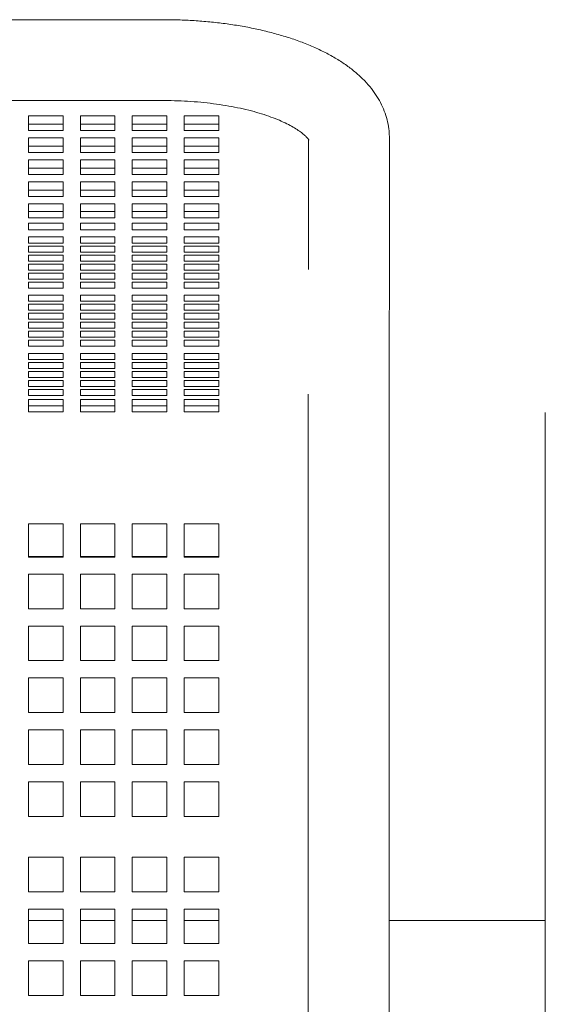
# Model space of a CAD drawing. Units: inches. Extents: x 0.1 to 8.5, y 0.3 to 10.8.
# Drawn here: x 1.9 to 2.1, y 6.6 to 7 of the extents above; entities that cross this region are included whole.
import ezdxf

# ---------------------------------------------------------------- set-up
doc = ezdxf.new("R2010")
doc.units = ezdxf.units.IN
doc.header["$MEASUREMENT"] = 0

msp = doc.modelspace()

# ---------------------------------------------------------------- linework, layer by layer
at = {"color": 7, "linetype": 'Continuous', "lineweight": 15}
for p, q in [((1.97294165, 7.04164929), (1.4579416, 7.04146198)), ((1.45795432, 7.00646199), (1.97295438, 7.0066493)), ((1.929198, 6.99999517), (1.914198, 6.99999517)), ((1.914198, 6.99999517), (1.914198, 6.99365591)), ((1.929198, 6.99365591), (1.929198, 6.99999517)), ((1.95169801, 6.99999517), (1.936698, 6.99999517)), ((1.936698, 6.99999517), (1.936698, 6.99365591)), ((1.95169801, 6.99365591), (1.95169801, 6.99999517)), ((1.974198, 6.99999517), (1.959198, 6.99999517)), ((1.959198, 6.99999517), (1.959198, 6.99365591)), ((1.974198, 6.99365591), (1.974198, 6.99999517)), ((1.996698, 6.99999517), (1.981698, 6.99999517)), ((1.981698, 6.99999517), (1.981698, 6.99365591)), ((1.996698, 6.99365591), (1.996698, 6.99999517)), ((1.914198, 6.99636393), (1.929198, 6.99636393)), ((1.936698, 6.99636393), (1.95169801, 6.99636393)), ((1.959198, 6.99636393), (1.974198, 6.99636393)), ((1.981698, 6.99636393), (1.996698, 6.99636393)), ((1.914198, 6.99365591), (1.929198, 6.99365591)), ((1.929198, 6.99048626), (1.914198, 6.99048626)), ((1.914198, 6.99048626), (1.914198, 6.984147)), ((1.929198, 6.984147), (1.929198, 6.99048626)), ((1.936698, 6.99365591), (1.95169801, 6.99365591)), ((1.95169801, 6.99048626), (1.936698, 6.99048626)), ((1.936698, 6.99048626), (1.936698, 6.984147)), ((1.95169801, 6.984147), (1.95169801, 6.99048626)), ((1.959198, 6.99365591), (1.974198, 6.99365591)), ((1.974198, 6.99048626), (1.959198, 6.99048626)), ((1.959198, 6.99048626), (1.959198, 6.984147)), ((1.974198, 6.984147), (1.974198, 6.99048626)), ((1.981698, 6.99365591), (1.996698, 6.99365591)), ((1.996698, 6.99048626), (1.981698, 6.99048626)), ((1.981698, 6.99048626), (1.981698, 6.984147)), ((1.996698, 6.984147), (1.996698, 6.99048626)), ((2.035448, 6.95854373), (2.035448, 6.98995798)), ((2.07048553, 6.95868361), (2.07046738, 6.99037948)), ((1.914198, 6.98685502), (1.929198, 6.98685502)), ((1.936698, 6.98685502), (1.95169801, 6.98685502)), ((1.959198, 6.98685502), (1.974198, 6.98685502)), ((1.981698, 6.98685502), (1.996698, 6.98685502)), ((2.03546785, 6.98953953), (2.03548553, 6.95866355)), ((1.914198, 6.984147), (1.929198, 6.984147)), ((1.936698, 6.984147), (1.95169801, 6.984147)), ((1.959198, 6.984147), (1.974198, 6.984147)), ((1.981698, 6.984147), (1.996698, 6.984147)), ((1.929198, 6.98097734), (1.914198, 6.98097734)), ((1.914198, 6.98097734), (1.914198, 6.97463809)), ((1.914198, 6.97734613), (1.929198, 6.97734613)), ((1.929198, 6.97463809), (1.929198, 6.98097734)), ((1.95169801, 6.98097734), (1.936698, 6.98097734)), ((1.936698, 6.98097734), (1.936698, 6.97463809)), ((1.936698, 6.97734613), (1.95169801, 6.97734613)), ((1.95169801, 6.97463809), (1.95169801, 6.98097734)), ((1.974198, 6.98097734), (1.959198, 6.98097734)), ((1.959198, 6.98097734), (1.959198, 6.97463809)), ((1.959198, 6.97734613), (1.974198, 6.97734613)), ((1.974198, 6.97463809), (1.974198, 6.98097734)), ((1.996698, 6.98097734), (1.981698, 6.98097734)), ((1.981698, 6.98097734), (1.981698, 6.97463809)), ((1.981698, 6.97734613), (1.996698, 6.97734613)), ((1.996698, 6.97463809), (1.996698, 6.98097734)), ((1.914198, 6.97463809), (1.929198, 6.97463809)), ((1.936698, 6.97463809), (1.95169801, 6.97463809)), ((1.959198, 6.97463809), (1.974198, 6.97463809)), ((1.981698, 6.97463809), (1.996698, 6.97463809)), ((1.929198, 6.97146843), (1.914198, 6.97146843)), ((1.914198, 6.97146843), (1.914198, 6.96512917)), ((1.929198, 6.96512917), (1.929198, 6.97146843)), ((1.95169801, 6.97146843), (1.936698, 6.97146843)), ((1.936698, 6.97146843), (1.936698, 6.96512917)), ((1.95169801, 6.96512917), (1.95169801, 6.97146843)), ((1.974198, 6.97146843), (1.959198, 6.97146843)), ((1.959198, 6.97146843), (1.959198, 6.96512917)), ((1.974198, 6.96512917), (1.974198, 6.97146843)), ((1.996698, 6.97146843), (1.981698, 6.97146843)), ((1.981698, 6.97146843), (1.981698, 6.96512917)), ((1.996698, 6.96512917), (1.996698, 6.97146843)), ((1.914198, 6.96783722), (1.929198, 6.96783722)), ((1.914198, 6.96512917), (1.929198, 6.96512917)), ((1.936698, 6.96783722), (1.95169801, 6.96783722)), ((1.936698, 6.96512917), (1.95169801, 6.96512917)), ((1.959198, 6.96783722), (1.974198, 6.96783722)), ((1.959198, 6.96512917), (1.974198, 6.96512917)), ((1.981698, 6.96783722), (1.996698, 6.96783722)), ((1.981698, 6.96512917), (1.996698, 6.96512917)), ((1.929198, 6.96195952), (1.914198, 6.96195952)), ((1.914198, 6.96195952), (1.914198, 6.95854373)), ((1.929198, 6.95854373), (1.929198, 6.96195952)), ((1.95169801, 6.96195952), (1.936698, 6.96195952)), ((1.936698, 6.96195952), (1.936698, 6.95854373)), ((1.95169801, 6.95854373), (1.95169801, 6.96195952)), ((1.974198, 6.96195952), (1.959198, 6.96195952)), ((1.959198, 6.96195952), (1.959198, 6.95854373)), ((1.974198, 6.95854373), (1.974198, 6.96195952)), ((1.996698, 6.96195952), (1.981698, 6.96195952)), ((1.981698, 6.96195952), (1.981698, 6.95854373)), ((1.996698, 6.95854373), (1.996698, 6.96195952)), ((1.929198, 6.95864639), (1.914198, 6.95864639)), ((1.914198, 6.95584103), (1.914198, 6.95854373)), ((1.929198, 6.95584103), (1.914198, 6.95584103)), ((1.929198, 6.95854373), (1.929198, 6.95584103)), ((1.95169801, 6.95864639), (1.936698, 6.95864639)), ((1.936698, 6.95584103), (1.936698, 6.95854373)), ((1.95169801, 6.95584103), (1.936698, 6.95584103)), ((1.95169801, 6.95854373), (1.95169801, 6.95584103)), ((1.974198, 6.95864639), (1.959198, 6.95864639)), ((1.959198, 6.95584103), (1.959198, 6.95854373)), ((1.974198, 6.95584103), (1.959198, 6.95584103)), ((1.974198, 6.95854373), (1.974198, 6.95584103)), ((1.996698, 6.95864639), (1.981698, 6.95864639)), ((1.981698, 6.95584103), (1.981698, 6.95854373)), ((1.996698, 6.95584103), (1.981698, 6.95584103)), ((1.996698, 6.95854373), (1.996698, 6.95584103)), ((2.035448, 6.95202918), (2.035448, 6.95854373)), ((1.914198, 6.9535452), (1.929198, 6.9535452)), ((1.914198, 6.95202918), (1.914198, 6.9535452)), ((1.914198, 6.95202918), (1.914198, 6.95062567)), ((1.929198, 6.9535452), (1.929198, 6.95202918)), ((1.929198, 6.95062567), (1.929198, 6.95202918)), ((1.936698, 6.9535452), (1.95169801, 6.9535452)), ((1.936698, 6.95202918), (1.936698, 6.9535452)), ((1.936698, 6.95202918), (1.936698, 6.95062567)), ((1.95169801, 6.9535452), (1.95169801, 6.95202918)), ((1.95169801, 6.95062567), (1.95169801, 6.95202918)), ((1.959198, 6.9535452), (1.974198, 6.9535452)), ((1.959198, 6.95202918), (1.959198, 6.9535452)), ((1.959198, 6.95202918), (1.959198, 6.95062567)), ((1.974198, 6.9535452), (1.974198, 6.95202918)), ((1.974198, 6.95062567), (1.974198, 6.95202918)), ((1.981698, 6.95202918), (1.981698, 6.9535452)), ((1.981698, 6.9535452), (1.996698, 6.9535452)), ((1.981698, 6.95202918), (1.981698, 6.95062567)), ((1.996698, 6.9535452), (1.996698, 6.95202918)), ((1.996698, 6.95062567), (1.996698, 6.95202918)), ((2.0354844, 6.95242944), (2.035448, 6.93455129)), ((2.035448, 6.93356248), (2.035448, 6.95202918)), ((2.07033585, 6.87942595), (2.07048432, 6.95235817)), ((1.914198, 6.95062567), (1.929198, 6.95062567)), ((1.929198, 6.94758682), (1.914198, 6.94758682)), ((1.914198, 6.94758682), (1.914198, 6.9449821)), ((1.929198, 6.9449821), (1.929198, 6.94758682)), ((1.936698, 6.95062567), (1.95169801, 6.95062567)), ((1.95169801, 6.94758682), (1.936698, 6.94758682)), ((1.936698, 6.94758682), (1.936698, 6.9449821)), ((1.95169801, 6.9449821), (1.95169801, 6.94758682)), ((1.959198, 6.95062567), (1.974198, 6.95062567)), ((1.974198, 6.94758682), (1.959198, 6.94758682)), ((1.959198, 6.94758682), (1.959198, 6.9449821)), ((1.974198, 6.9449821), (1.974198, 6.94758682)), ((1.981698, 6.95062567), (1.996698, 6.95062567)), ((1.996698, 6.94758682), (1.981698, 6.94758682)), ((1.981698, 6.94758682), (1.981698, 6.9449821)), ((1.996698, 6.9449821), (1.996698, 6.94758682)), ((1.914198, 6.9449821), (1.929198, 6.9449821)), ((1.929198, 6.94367974), (1.914198, 6.94367974)), ((1.914198, 6.94367974), (1.914198, 6.94107502)), ((1.929198, 6.94107502), (1.929198, 6.94367974)), ((1.936698, 6.9449821), (1.95169801, 6.9449821)), ((1.95169801, 6.94367974), (1.936698, 6.94367974)), ((1.936698, 6.94367974), (1.936698, 6.94107502)), ((1.95169801, 6.94107502), (1.95169801, 6.94367974)), ((1.959198, 6.9449821), (1.974198, 6.9449821)), ((1.974198, 6.94367974), (1.959198, 6.94367974)), ((1.959198, 6.94367974), (1.959198, 6.94107502)), ((1.974198, 6.94107502), (1.974198, 6.94367974)), ((1.981698, 6.9449821), (1.996698, 6.9449821)), ((1.996698, 6.94367974), (1.981698, 6.94367974)), ((1.981698, 6.94367974), (1.981698, 6.94107502)), ((1.996698, 6.94107502), (1.996698, 6.94367974)), ((1.914198, 6.94107502), (1.929198, 6.94107502)), ((1.929198, 6.93977265), (1.914198, 6.93977265)), ((1.914198, 6.93977265), (1.914198, 6.93716793)), ((1.929198, 6.93716793), (1.929198, 6.93977265)), ((1.936698, 6.94107502), (1.95169801, 6.94107502)), ((1.95169801, 6.93977265), (1.936698, 6.93977265)), ((1.936698, 6.93977265), (1.936698, 6.93716793)), ((1.95169801, 6.93716793), (1.95169801, 6.93977265)), ((1.959198, 6.94107502), (1.974198, 6.94107502)), ((1.974198, 6.93977265), (1.959198, 6.93977265)), ((1.959198, 6.93977265), (1.959198, 6.93716793)), ((1.974198, 6.93716793), (1.974198, 6.93977265)), ((1.981698, 6.94107502), (1.996698, 6.94107502)), ((1.996698, 6.93977265), (1.981698, 6.93977265)), ((1.981698, 6.93977265), (1.981698, 6.93716793)), ((1.996698, 6.93716793), (1.996698, 6.93977265)), ((1.914198, 6.93716793), (1.929198, 6.93716793)), ((1.929198, 6.93586557), (1.914198, 6.93586557)), ((1.914198, 6.93586557), (1.914198, 6.93326085)), ((1.929198, 6.93326085), (1.929198, 6.93586557)), ((1.936698, 6.93716793), (1.95169801, 6.93716793)), ((1.95169801, 6.93586557), (1.936698, 6.93586557)), ((1.936698, 6.93586557), (1.936698, 6.93326085)), ((1.95169801, 6.93326085), (1.95169801, 6.93586557)), ((1.959198, 6.93716793), (1.974198, 6.93716793)), ((1.974198, 6.93586557), (1.959198, 6.93586557)), ((1.959198, 6.93586557), (1.959198, 6.93326085)), ((1.974198, 6.93326085), (1.974198, 6.93586557)), ((1.981698, 6.93716793), (1.996698, 6.93716793)), ((1.996698, 6.93586557), (1.981698, 6.93586557)), ((1.981698, 6.93586557), (1.981698, 6.93326085)), ((1.996698, 6.93326085), (1.996698, 6.93586557)), ((1.914198, 6.93326085), (1.929198, 6.93326085)), ((1.929198, 6.93195848), (1.914198, 6.93195848)), ((1.914198, 6.93195848), (1.914198, 6.92935376)), ((1.929198, 6.92935376), (1.929198, 6.93195848)), ((1.936698, 6.93326085), (1.95169801, 6.93326085)), ((1.95169801, 6.93195848), (1.936698, 6.93195848)), ((1.936698, 6.93195848), (1.936698, 6.92935376)), ((1.95169801, 6.92935376), (1.95169801, 6.93195848)), ((1.959198, 6.93326085), (1.974198, 6.93326085)), ((1.974198, 6.93195848), (1.959198, 6.93195848)), ((1.959198, 6.93195848), (1.959198, 6.92935376)), ((1.974198, 6.92935376), (1.974198, 6.93195848)), ((1.981698, 6.93326085), (1.996698, 6.93326085)), ((1.996698, 6.93195848), (1.981698, 6.93195848)), ((1.981698, 6.93195848), (1.981698, 6.92935376)), ((1.996698, 6.92935376), (1.996698, 6.93195848)), ((1.914198, 6.92935376), (1.929198, 6.92935376)), ((1.929198, 6.9280514), (1.914198, 6.9280514)), ((1.914198, 6.9280514), (1.914198, 6.92544668)), ((1.929198, 6.92544668), (1.929198, 6.9280514)), ((1.936698, 6.92935376), (1.95169801, 6.92935376)), ((1.95169801, 6.9280514), (1.936698, 6.9280514)), ((1.936698, 6.9280514), (1.936698, 6.92544668)), ((1.95169801, 6.92544668), (1.95169801, 6.9280514)), ((1.959198, 6.92935376), (1.974198, 6.92935376)), ((1.974198, 6.9280514), (1.959198, 6.9280514)), ((1.959198, 6.9280514), (1.959198, 6.92544668)), ((1.974198, 6.92544668), (1.974198, 6.9280514)), ((1.981698, 6.92935376), (1.996698, 6.92935376)), ((1.996698, 6.9280514), (1.981698, 6.9280514)), ((1.981698, 6.9280514), (1.981698, 6.92544668)), ((1.996698, 6.92544668), (1.996698, 6.9280514)), ((1.914198, 6.92544668), (1.929198, 6.92544668)), ((1.929198, 6.92240785), (1.914198, 6.92240785)), ((1.914198, 6.92240785), (1.914198, 6.91980313)), ((1.929198, 6.91980313), (1.929198, 6.92240785)), ((1.936698, 6.92544668), (1.95169801, 6.92544668)), ((1.95169801, 6.92240785), (1.936698, 6.92240785)), ((1.936698, 6.92240785), (1.936698, 6.91980313)), ((1.95169801, 6.91980313), (1.95169801, 6.92240785)), ((1.959198, 6.92544668), (1.974198, 6.92544668)), ((1.974198, 6.92240785), (1.959198, 6.92240785)), ((1.959198, 6.92240785), (1.959198, 6.91980313)), ((1.974198, 6.91980313), (1.974198, 6.92240785)), ((1.981698, 6.92544668), (1.996698, 6.92544668)), ((1.996698, 6.92240785), (1.981698, 6.92240785)), ((1.981698, 6.92240785), (1.981698, 6.91980313)), ((1.996698, 6.91980313), (1.996698, 6.92240785)), ((1.914198, 6.91980313), (1.929198, 6.91980313)), ((1.929198, 6.91850077), (1.914198, 6.91850077)), ((1.914198, 6.91850077), (1.914198, 6.91589604)), ((1.929198, 6.91589604), (1.929198, 6.91850077)), ((1.936698, 6.91980313), (1.95169801, 6.91980313)), ((1.95169801, 6.91850077), (1.936698, 6.91850077)), ((1.936698, 6.91850077), (1.936698, 6.91589604)), ((1.95169801, 6.91589604), (1.95169801, 6.91850077)), ((1.959198, 6.91980313), (1.974198, 6.91980313)), ((1.974198, 6.91850077), (1.959198, 6.91850077)), ((1.959198, 6.91850077), (1.959198, 6.91589604)), ((1.974198, 6.91589604), (1.974198, 6.91850077)), ((1.981698, 6.91980313), (1.996698, 6.91980313)), ((1.996698, 6.91850077), (1.981698, 6.91850077)), ((1.981698, 6.91850077), (1.981698, 6.91589604)), ((1.996698, 6.91589604), (1.996698, 6.91850077)), ((1.914198, 6.91589604), (1.929198, 6.91589604)), ((1.929198, 6.91459368), (1.914198, 6.91459368)), ((1.914198, 6.91459368), (1.914198, 6.91198896)), ((1.929198, 6.91198896), (1.929198, 6.91459368)), ((1.936698, 6.91589604), (1.95169801, 6.91589604)), ((1.95169801, 6.91459368), (1.936698, 6.91459368)), ((1.936698, 6.91459368), (1.936698, 6.91198896)), ((1.95169801, 6.91198896), (1.95169801, 6.91459368)), ((1.959198, 6.91589604), (1.974198, 6.91589604)), ((1.974198, 6.91459368), (1.959198, 6.91459368)), ((1.959198, 6.91459368), (1.959198, 6.91198896)), ((1.974198, 6.91198896), (1.974198, 6.91459368)), ((1.981698, 6.91589604), (1.996698, 6.91589604)), ((1.996698, 6.91459368), (1.981698, 6.91459368)), ((1.981698, 6.91459368), (1.981698, 6.91198896)), ((1.996698, 6.91198896), (1.996698, 6.91459368)), ((1.914198, 6.91198896), (1.929198, 6.91198896)), ((1.929198, 6.9106866), (1.914198, 6.9106866)), ((1.914198, 6.9106866), (1.914198, 6.90808187)), ((1.929198, 6.90808187), (1.929198, 6.9106866)), ((1.936698, 6.91198896), (1.95169801, 6.91198896)), ((1.95169801, 6.9106866), (1.936698, 6.9106866)), ((1.936698, 6.9106866), (1.936698, 6.90808187)), ((1.95169801, 6.90808187), (1.95169801, 6.9106866)), ((1.959198, 6.91198896), (1.974198, 6.91198896)), ((1.974198, 6.9106866), (1.959198, 6.9106866)), ((1.959198, 6.9106866), (1.959198, 6.90808187)), ((1.974198, 6.90808187), (1.974198, 6.9106866)), ((1.981698, 6.91198896), (1.996698, 6.91198896)), ((1.996698, 6.9106866), (1.981698, 6.9106866)), ((1.981698, 6.9106866), (1.981698, 6.90808187)), ((1.996698, 6.90808187), (1.996698, 6.9106866)), ((1.914198, 6.90808187), (1.929198, 6.90808187)), ((1.929198, 6.90677951), (1.914198, 6.90677951)), ((1.914198, 6.90677951), (1.914198, 6.90417479)), ((1.929198, 6.90417479), (1.929198, 6.90677951)), ((1.936698, 6.90808187), (1.95169801, 6.90808187)), ((1.95169801, 6.90677951), (1.936698, 6.90677951)), ((1.936698, 6.90677951), (1.936698, 6.90417479)), ((1.95169801, 6.90417479), (1.95169801, 6.90677951)), ((1.959198, 6.90808187), (1.974198, 6.90808187)), ((1.974198, 6.90677951), (1.959198, 6.90677951)), ((1.959198, 6.90677951), (1.959198, 6.90417479)), ((1.974198, 6.90417479), (1.974198, 6.90677951)), ((1.981698, 6.90808187), (1.996698, 6.90808187)), ((1.996698, 6.90677951), (1.981698, 6.90677951)), ((1.981698, 6.90677951), (1.981698, 6.90417479)), ((1.996698, 6.90417479), (1.996698, 6.90677951)), ((1.914198, 6.90417479), (1.929198, 6.90417479)), ((1.929198, 6.90287243), (1.914198, 6.90287243)), ((1.914198, 6.90287243), (1.914198, 6.9002677)), ((1.914198, 6.9002677), (1.929198, 6.9002677)), ((1.929198, 6.9002677), (1.929198, 6.90287243)), ((1.936698, 6.90417479), (1.95169801, 6.90417479)), ((1.95169801, 6.90287243), (1.936698, 6.90287243)), ((1.936698, 6.90287243), (1.936698, 6.9002677)), ((1.936698, 6.9002677), (1.95169801, 6.9002677)), ((1.95169801, 6.9002677), (1.95169801, 6.90287243)), ((1.959198, 6.90417479), (1.974198, 6.90417479)), ((1.974198, 6.90287243), (1.959198, 6.90287243)), ((1.959198, 6.90287243), (1.959198, 6.9002677)), ((1.959198, 6.9002677), (1.974198, 6.9002677)), ((1.974198, 6.9002677), (1.974198, 6.90287243)), ((1.981698, 6.90417479), (1.996698, 6.90417479)), ((1.996698, 6.90287243), (1.981698, 6.90287243)), ((1.981698, 6.90287243), (1.981698, 6.9002677)), ((1.981698, 6.9002677), (1.996698, 6.9002677)), ((1.996698, 6.9002677), (1.996698, 6.90287243)), ((1.929198, 6.89722885), (1.914198, 6.89722885)), ((1.914198, 6.89722885), (1.914198, 6.89462413)), ((1.929198, 6.89462413), (1.929198, 6.89722885)), ((1.95169801, 6.89722885), (1.936698, 6.89722885)), ((1.936698, 6.89722885), (1.936698, 6.89462413)), ((1.95169801, 6.89462413), (1.95169801, 6.89722885)), ((1.974198, 6.89722885), (1.959198, 6.89722885)), ((1.959198, 6.89722885), (1.959198, 6.89462413)), ((1.974198, 6.89462413), (1.974198, 6.89722885)), ((1.996698, 6.89722885), (1.981698, 6.89722885)), ((1.981698, 6.89722885), (1.981698, 6.89462413)), ((1.996698, 6.89462413), (1.996698, 6.89722885)), ((1.914198, 6.89462413), (1.929198, 6.89462413)), ((1.929198, 6.89332177), (1.914198, 6.89332177)), ((1.914198, 6.89332177), (1.914198, 6.89071705)), ((1.929198, 6.89071705), (1.929198, 6.89332177)), ((1.936698, 6.89462413), (1.95169801, 6.89462413)), ((1.95169801, 6.89332177), (1.936698, 6.89332177)), ((1.936698, 6.89332177), (1.936698, 6.89071705)), ((1.95169801, 6.89071705), (1.95169801, 6.89332177)), ((1.959198, 6.89462413), (1.974198, 6.89462413)), ((1.974198, 6.89332177), (1.959198, 6.89332177)), ((1.959198, 6.89332177), (1.959198, 6.89071705)), ((1.974198, 6.89071705), (1.974198, 6.89332177)), ((1.981698, 6.89462413), (1.996698, 6.89462413)), ((1.996698, 6.89332177), (1.981698, 6.89332177)), ((1.981698, 6.89332177), (1.981698, 6.89071705)), ((1.996698, 6.89071705), (1.996698, 6.89332177)), ((1.914198, 6.89071705), (1.929198, 6.89071705)), ((1.929198, 6.88941468), (1.914198, 6.88941468)), ((1.914198, 6.88941468), (1.914198, 6.88680996)), ((1.929198, 6.88680996), (1.929198, 6.88941468)), ((1.936698, 6.89071705), (1.95169801, 6.89071705)), ((1.95169801, 6.88941468), (1.936698, 6.88941468)), ((1.936698, 6.88941468), (1.936698, 6.88680996)), ((1.95169801, 6.88680996), (1.95169801, 6.88941468)), ((1.959198, 6.89071705), (1.974198, 6.89071705)), ((1.974198, 6.88941468), (1.959198, 6.88941468)), ((1.959198, 6.88941468), (1.959198, 6.88680996)), ((1.974198, 6.88680996), (1.974198, 6.88941468)), ((1.981698, 6.89071705), (1.996698, 6.89071705)), ((1.996698, 6.88941468), (1.981698, 6.88941468)), ((1.981698, 6.88941468), (1.981698, 6.88680996)), ((1.996698, 6.88680996), (1.996698, 6.88941468)), ((1.914198, 6.88680996), (1.929198, 6.88680996)), ((1.929198, 6.8855076), (1.914198, 6.8855076)), ((1.914198, 6.8855076), (1.914198, 6.88290288)), ((1.929198, 6.88290288), (1.929198, 6.8855076)), ((1.936698, 6.88680996), (1.95169801, 6.88680996)), ((1.95169801, 6.8855076), (1.936698, 6.8855076)), ((1.936698, 6.8855076), (1.936698, 6.88290288)), ((1.95169801, 6.88290288), (1.95169801, 6.8855076)), ((1.959198, 6.88680996), (1.974198, 6.88680996)), ((1.974198, 6.8855076), (1.959198, 6.8855076)), ((1.959198, 6.8855076), (1.959198, 6.88290288)), ((1.974198, 6.88290288), (1.974198, 6.8855076)), ((1.981698, 6.88680996), (1.996698, 6.88680996)), ((1.996698, 6.8855076), (1.981698, 6.8855076)), ((1.981698, 6.8855076), (1.981698, 6.88290288)), ((1.996698, 6.88290288), (1.996698, 6.8855076)), ((1.914198, 6.88290288), (1.929198, 6.88290288)), ((1.929198, 6.88160052), (1.914198, 6.88160052)), ((1.914198, 6.88160052), (1.914198, 6.87921607)), ((1.914198, 6.8789903), (1.914198, 6.87921607)), ((1.929198, 6.8789903), (1.914198, 6.8789903)), ((1.929198, 6.87921607), (1.929198, 6.88160052)), ((1.929198, 6.87921607), (1.929198, 6.8789903)), ((1.936698, 6.88290288), (1.95169801, 6.88290288)), ((1.95169801, 6.88160052), (1.936698, 6.88160052)), ((1.936698, 6.88160052), (1.936698, 6.87921607)), ((1.936698, 6.8789903), (1.936698, 6.87921607)), ((1.95169801, 6.8789903), (1.936698, 6.8789903)), ((1.95169801, 6.87921607), (1.95169801, 6.88160052)), ((1.95169801, 6.87921607), (1.95169801, 6.8789903)), ((1.959198, 6.88290288), (1.974198, 6.88290288)), ((1.974198, 6.88160052), (1.959198, 6.88160052)), ((1.959198, 6.88160052), (1.959198, 6.87921607)), ((1.959198, 6.8789903), (1.959198, 6.87921607)), ((1.974198, 6.8789903), (1.959198, 6.8789903)), ((1.974198, 6.87921607), (1.974198, 6.88160052)), ((1.974198, 6.87921607), (1.974198, 6.8789903)), ((1.981698, 6.88290288), (1.996698, 6.88290288)), ((1.996698, 6.88160052), (1.981698, 6.88160052)), ((1.981698, 6.88160052), (1.981698, 6.87921607)), ((1.981698, 6.8789903), (1.981698, 6.87921607)), ((1.996698, 6.8789903), (1.981698, 6.8789903)), ((1.996698, 6.87921607), (1.996698, 6.88160052)), ((1.996698, 6.87921607), (1.996698, 6.8789903)), ((1.914198, 6.87726862), (1.929198, 6.87726862)), ((1.914198, 6.87189434), (1.914198, 6.87726862)), ((1.929198, 6.87726862), (1.929198, 6.87189434)), ((1.936698, 6.87726862), (1.95169801, 6.87726862)), ((1.936698, 6.87189434), (1.936698, 6.87726862)), ((1.95169801, 6.87726862), (1.95169801, 6.87189434)), ((1.959198, 6.87726862), (1.974198, 6.87726862)), ((1.959198, 6.87189434), (1.959198, 6.87726862)), ((1.974198, 6.87726862), (1.974198, 6.87189434)), ((1.981698, 6.87726862), (1.996698, 6.87726862)), ((1.981698, 6.87189434), (1.981698, 6.87726862)), ((1.996698, 6.87726862), (1.996698, 6.87189434)), ((1.929198, 6.87456348), (1.914198, 6.87456348)), ((1.929198, 6.87189434), (1.914198, 6.87189434)), ((1.95169801, 6.87456348), (1.936698, 6.87456348)), ((1.95169801, 6.87189434), (1.936698, 6.87189434)), ((1.974198, 6.87456348), (1.959198, 6.87456348)), ((1.974198, 6.87189434), (1.959198, 6.87189434)), ((1.996698, 6.87456348), (1.981698, 6.87456348)), ((1.996698, 6.87189434), (1.981698, 6.87189434)), ((2.137948, 6.87167669), (2.137948, 6.7916767)), ((1.914198, 6.82343485), (1.929198, 6.82343485)), ((1.914198, 6.80902266), (1.914198, 6.82343485)), ((1.929198, 6.82343485), (1.929198, 6.80902266)), ((1.936698, 6.82343485), (1.95169801, 6.82343485)), ((1.936698, 6.80902266), (1.936698, 6.82343485)), ((1.95169801, 6.82343485), (1.95169801, 6.80902266)), ((1.959198, 6.82343485), (1.974198, 6.82343485)), ((1.959198, 6.80902266), (1.959198, 6.82343485)), ((1.974198, 6.82343485), (1.974198, 6.80902266)), ((1.981698, 6.82343485), (1.996698, 6.82343485)), ((1.981698, 6.80902266), (1.981698, 6.82343485)), ((1.996698, 6.82343485), (1.996698, 6.80902266)), ((1.929198, 6.80934354), (1.914198, 6.80934354)), ((1.929198, 6.80902266), (1.914198, 6.80902266)), ((1.95169801, 6.80934354), (1.936698, 6.80934354)), ((1.95169801, 6.80902266), (1.936698, 6.80902266)), ((1.974198, 6.80934354), (1.959198, 6.80934354)), ((1.974198, 6.80902266), (1.959198, 6.80902266)), ((1.996698, 6.80934354), (1.981698, 6.80934354)), ((1.996698, 6.80902266), (1.981698, 6.80902266)), ((1.914198, 6.80167669), (1.929198, 6.80167669)), ((1.914198, 6.80043145), (1.914198, 6.80167669)), ((1.914198, 6.78670001), (1.914198, 6.80043145)), ((1.929198, 6.80167669), (1.929198, 6.80043145)), ((1.929198, 6.80043145), (1.929198, 6.78670001)), ((1.936698, 6.80167669), (1.95169801, 6.80167669)), ((1.936698, 6.80043145), (1.936698, 6.80167669)), ((1.936698, 6.78670001), (1.936698, 6.80043145)), ((1.95169801, 6.80167669), (1.95169801, 6.80043145)), ((1.95169801, 6.80043145), (1.95169801, 6.78670001)), ((1.959198, 6.80167669), (1.974198, 6.80167669)), ((1.959198, 6.80043145), (1.959198, 6.80167669)), ((1.959198, 6.78670001), (1.959198, 6.80043145)), ((1.974198, 6.80167669), (1.974198, 6.80043145)), ((1.974198, 6.80043145), (1.974198, 6.78670001)), ((1.981698, 6.80043145), (1.981698, 6.80167669)), ((1.981698, 6.80167669), (1.996698, 6.80167669)), ((1.981698, 6.78670001), (1.981698, 6.80043145)), ((1.996698, 6.80167669), (1.996698, 6.80043145)), ((1.996698, 6.80043145), (1.996698, 6.78670001)), ((2.03531215, 6.80067696), (2.03531215, 6.38067696)), ((2.07031215, 6.38067696), (2.07031215, 6.80067696)), ((2.137948, 6.7916767), (2.137948, 6.39167669)), ((1.929198, 6.78670001), (1.914198, 6.78670001)), ((1.95169801, 6.78670001), (1.936698, 6.78670001)), ((1.974198, 6.78670001), (1.959198, 6.78670001)), ((1.996698, 6.78670001), (1.981698, 6.78670001)), ((1.914198, 6.7642), (1.914198, 6.77920001)), ((1.914198, 6.77920001), (1.929198, 6.77920001)), ((1.929198, 6.77920001), (1.929198, 6.7642)), ((1.936698, 6.7642), (1.936698, 6.77920001)), ((1.936698, 6.77920001), (1.95169801, 6.77920001)), ((1.95169801, 6.77920001), (1.95169801, 6.7642)), ((1.959198, 6.7642), (1.959198, 6.77920001)), ((1.959198, 6.77920001), (1.974198, 6.77920001)), ((1.974198, 6.77920001), (1.974198, 6.7642)), ((1.981698, 6.7642), (1.981698, 6.77920001)), ((1.981698, 6.77920001), (1.996698, 6.77920001)), ((1.996698, 6.77920001), (1.996698, 6.7642)), ((1.929198, 6.7642), (1.914198, 6.7642)), ((1.95169801, 6.7642), (1.936698, 6.7642)), ((1.974198, 6.7642), (1.959198, 6.7642)), ((1.996698, 6.7642), (1.981698, 6.7642)), ((1.914198, 6.7417), (1.914198, 6.7567)), ((1.914198, 6.7567), (1.929198, 6.7567)), ((1.929198, 6.7567), (1.929198, 6.7417)), ((1.936698, 6.7417), (1.936698, 6.7567)), ((1.936698, 6.7567), (1.95169801, 6.7567)), ((1.95169801, 6.7567), (1.95169801, 6.7417)), ((1.959198, 6.7417), (1.959198, 6.7567)), ((1.959198, 6.7567), (1.974198, 6.7567)), ((1.974198, 6.7567), (1.974198, 6.7417)), ((1.981698, 6.7417), (1.981698, 6.7567)), ((1.981698, 6.7567), (1.996698, 6.7567)), ((1.996698, 6.7567), (1.996698, 6.7417)), ((1.929198, 6.7417), (1.914198, 6.7417)), ((1.95169801, 6.7417), (1.936698, 6.7417)), ((1.974198, 6.7417), (1.959198, 6.7417)), ((1.996698, 6.7417), (1.981698, 6.7417)), ((1.914198, 6.7192), (1.914198, 6.7342)), ((1.914198, 6.7342), (1.929198, 6.7342)), ((1.929198, 6.7342), (1.929198, 6.7192)), ((1.936698, 6.7192), (1.936698, 6.7342)), ((1.936698, 6.7342), (1.95169801, 6.7342)), ((1.95169801, 6.7342), (1.95169801, 6.7192)), ((1.959198, 6.7192), (1.959198, 6.7342)), ((1.959198, 6.7342), (1.974198, 6.7342)), ((1.974198, 6.7342), (1.974198, 6.7192)), ((1.981698, 6.7192), (1.981698, 6.7342)), ((1.981698, 6.7342), (1.996698, 6.7342)), ((1.996698, 6.7342), (1.996698, 6.7192)), ((1.929198, 6.7192), (1.914198, 6.7192)), ((1.95169801, 6.7192), (1.936698, 6.7192)), ((1.974198, 6.7192), (1.959198, 6.7192)), ((1.996698, 6.7192), (1.981698, 6.7192)), ((1.914198, 6.6967), (1.914198, 6.7117)), ((1.914198, 6.7117), (1.929198, 6.7117)), ((1.929198, 6.7117), (1.929198, 6.6967)), ((1.936698, 6.6967), (1.936698, 6.7117)), ((1.936698, 6.7117), (1.95169801, 6.7117)), ((1.95169801, 6.7117), (1.95169801, 6.6967)), ((1.959198, 6.6967), (1.959198, 6.7117)), ((1.959198, 6.7117), (1.974198, 6.7117)), ((1.974198, 6.7117), (1.974198, 6.6967)), ((1.981698, 6.6967), (1.981698, 6.7117)), ((1.981698, 6.7117), (1.996698, 6.7117)), ((1.996698, 6.7117), (1.996698, 6.6967)), ((1.929198, 6.6967), (1.914198, 6.6967)), ((1.95169801, 6.6967), (1.936698, 6.6967)), ((1.974198, 6.6967), (1.959198, 6.6967)), ((1.996698, 6.6967), (1.981698, 6.6967)), ((1.914198, 6.6642), (1.914198, 6.6792)), ((1.914198, 6.6792), (1.929198, 6.6792)), ((1.929198, 6.6792), (1.929198, 6.6642)), ((1.936698, 6.6642), (1.936698, 6.6792)), ((1.936698, 6.6792), (1.95169801, 6.6792)), ((1.95169801, 6.6792), (1.95169801, 6.6642)), ((1.959198, 6.6642), (1.959198, 6.6792)), ((1.959198, 6.6792), (1.974198, 6.6792)), ((1.974198, 6.6792), (1.974198, 6.6642)), ((1.981698, 6.6642), (1.981698, 6.6792)), ((1.981698, 6.6792), (1.996698, 6.6792)), ((1.996698, 6.6792), (1.996698, 6.6642)), ((1.929198, 6.6642), (1.914198, 6.6642)), ((1.95169801, 6.6642), (1.936698, 6.6642)), ((1.974198, 6.6642), (1.959198, 6.6642)), ((1.996698, 6.6642), (1.981698, 6.6642)), ((1.914198, 6.6417), (1.914198, 6.6567)), ((1.914198, 6.6567), (1.929198, 6.6567)), ((1.929198, 6.6567), (1.929198, 6.6417)), ((1.936698, 6.6417), (1.936698, 6.6567)), ((1.936698, 6.6567), (1.95169801, 6.6567)), ((1.95169801, 6.6567), (1.95169801, 6.6417)), ((1.959198, 6.6417), (1.959198, 6.6567)), ((1.959198, 6.6567), (1.974198, 6.6567)), ((1.974198, 6.6567), (1.974198, 6.6417)), ((1.981698, 6.6417), (1.981698, 6.6567)), ((1.981698, 6.6567), (1.996698, 6.6567)), ((1.996698, 6.6567), (1.996698, 6.6417)), ((1.914198, 6.6516767), (1.929198, 6.6516767)), ((1.936698, 6.6516767), (1.95169801, 6.6516767)), ((1.959198, 6.6516767), (1.974198, 6.6516767)), ((1.981698, 6.6516767), (1.996698, 6.6516767)), ((2.137948, 6.6516767), (2.07031215, 6.6516767)), ((1.929198, 6.6417), (1.914198, 6.6417)), ((1.95169801, 6.6417), (1.936698, 6.6417)), ((1.974198, 6.6417), (1.959198, 6.6417)), ((1.996698, 6.6417), (1.981698, 6.6417)), ((1.914198, 6.6192), (1.914198, 6.6342)), ((1.914198, 6.6342), (1.929198, 6.6342)), ((1.929198, 6.6342), (1.929198, 6.6192)), ((1.936698, 6.6192), (1.936698, 6.6342)), ((1.936698, 6.6342), (1.95169801, 6.6342)), ((1.95169801, 6.6342), (1.95169801, 6.6192)), ((1.959198, 6.6192), (1.959198, 6.6342)), ((1.959198, 6.6342), (1.974198, 6.6342)), ((1.974198, 6.6342), (1.974198, 6.6192)), ((1.981698, 6.6192), (1.981698, 6.6342)), ((1.981698, 6.6342), (1.996698, 6.6342)), ((1.996698, 6.6342), (1.996698, 6.6192)), ((1.929198, 6.6192), (1.914198, 6.6192)), ((1.95169801, 6.6192), (1.936698, 6.6192)), ((1.974198, 6.6192), (1.959198, 6.6192)), ((1.996698, 6.6192), (1.981698, 6.6192))]:
    msp.add_line(p, q, dxfattribs=at)
for points, knots in [([(2.07046738, 6.99037948), (2.07043681, 6.99141851), (2.07036737, 6.99377843), (2.06975527, 6.99741483), (2.06865867, 7.00122681), (2.0671045, 7.00491429), (2.06511151, 7.00847622), (2.06267248, 7.01191673), (2.05977348, 7.0152399), (2.056395, 7.01844347), (2.05252594, 7.02151328), (2.04817645, 7.02442298), (2.04338407, 7.02714065), (2.03820866, 7.02963701), (2.03271301, 7.03189584), (2.02694907, 7.0339125), (2.0209536, 7.03568977), (2.01475634, 7.03723204), (2.00838469, 7.03854263), (2.0018649, 7.03962416), (1.99522393, 7.04047778), (1.98848943, 7.0411051), (1.98169025, 7.04150371), (1.97649454, 7.04164033), (1.97357848, 7.04164768), (1.97294165, 7.04164929)], [0, 0, 0, 0, 0.029832203, 0.067757909, 0.105746848, 0.144247113, 0.18370569, 0.224559025, 0.267193974, 0.311858979, 0.358545511, 0.406903815, 0.456311784, 0.506089502, 0.555668349, 0.604860755, 0.653622707, 0.701979576, 0.749986452, 0.797704539, 0.845194298, 0.892511981, 0.939709007, 0.986833284, 1, 1, 1, 1]), ([(1.97295438, 7.0066493), (1.97395787, 7.00664435), (1.97688411, 7.0066299), (1.98171874, 7.00645899), (1.98739788, 7.00607392), (1.99295628, 7.00550028), (1.99834464, 7.00474916), (2.00351556, 7.00383074), (2.00842253, 7.00275975), (2.01302099, 7.00155388), (2.01726845, 7.00023537), (2.02112574, 6.99883072), (2.02455775, 6.99737183), (2.02753549, 6.99589616), (2.03003754, 6.9944475), (2.03205354, 6.99307547), (2.0335859, 6.99183707), (2.03465671, 6.99078888), (2.0352989, 6.99000998), (2.03557862, 6.98954913), (2.03558324, 6.98953305), (2.03558528, 6.98952596)], [0, 0, 0, 0, 0.030373632, 0.088571461, 0.146709907, 0.204705852, 0.262487413, 0.319976955, 0.37709137, 0.433738536, 0.489819772, 0.545229843, 0.599863257, 0.653621458, 0.706433214, 0.758277507, 0.809232049, 0.859529618, 0.909654841, 0.960198873, 1, 1, 1, 1]), ([(2.03548553, 6.95866355), (2.03548577, 6.95820968), (2.03548645, 6.95689478), (2.03548671, 6.95507691), (2.03548607, 6.95345249), (2.03548491, 6.95274462), (2.0354844, 6.95242944)], [0, 0, 0, 0, 0.158445285, 0.459038139, 0.759140085, 1, 1, 1, 1]), ([(2.07048432, 6.95235817), (2.07048469, 6.95256879), (2.07048578, 6.9531878), (2.07048662, 6.9545841), (2.07048661, 6.956507), (2.07048585, 6.95802752), (2.07048553, 6.95868361)], [0, 0, 0, 0, 0.158458215, 0.46572011, 0.769460667, 1, 1, 1, 1]), ([(2.03533591, 6.8794972), (2.03533552, 6.87928907), (2.03533438, 6.87868147), (2.0353325, 6.87730675), (2.03533036, 6.87521954), (2.03532827, 6.87266732), (2.03532628, 6.86967205), (2.03532436, 6.86624867), (2.03532255, 6.86241864), (2.03532088, 6.85820523), (2.0353193, 6.85363455), (2.03531786, 6.84873489), (2.03531659, 6.84353659), (2.03531544, 6.83807202), (2.03531448, 6.83237505), (2.03531365, 6.82648107), (2.035313, 6.82042675), (2.03531253, 6.81424963), (2.03531225, 6.80809799), (2.03531215, 6.80355941), (2.03531215, 6.80112194), (2.03531215, 6.80067696)], [0, 0, 0, 0, 0.029711561, 0.086740567, 0.143462748, 0.200055515, 0.256598706, 0.313118052, 0.369625331, 0.426125412, 0.482620749, 0.539113278, 0.595603807, 0.652093067, 0.70858104, 0.765068407, 0.821555331, 0.878041636, 0.934527955, 0.988047306, 1, 1, 1, 1]), ([(2.07031215, 6.80067696), (2.07031216, 6.8017826), (2.07031217, 6.80499055), (2.07031233, 6.81028957), (2.07031269, 6.81652299), (2.07031323, 6.82265843), (2.07031393, 6.82865706), (2.07031481, 6.83448169), (2.07031585, 6.84009597), (2.07031704, 6.84546505), (2.07031838, 6.8505555), (2.07031985, 6.85533559), (2.07032148, 6.85977554), (2.0703232, 6.86384771), (2.07032504, 6.8675266), (2.07032698, 6.87078929), (2.07032901, 6.87361475), (2.07033109, 6.87598636), (2.07033321, 6.87784608), (2.0703348, 6.87889629), (2.07033567, 6.87933594), (2.07033585, 6.87942595)], [0, 0, 0, 0, 0.029705186, 0.086187223, 0.142679908, 0.199172172, 0.255664348, 0.312155924, 0.368647233, 0.425137709, 0.481627038, 0.538115174, 0.594601131, 0.6510844, 0.707563125, 0.764035634, 0.820496984, 0.876938148, 0.933339373, 0.986352484, 1, 1, 1, 1])]:
    msp.add_open_spline(points, degree=3, knots=knots, dxfattribs=at)

doc.saveas('drawing.dxf')
